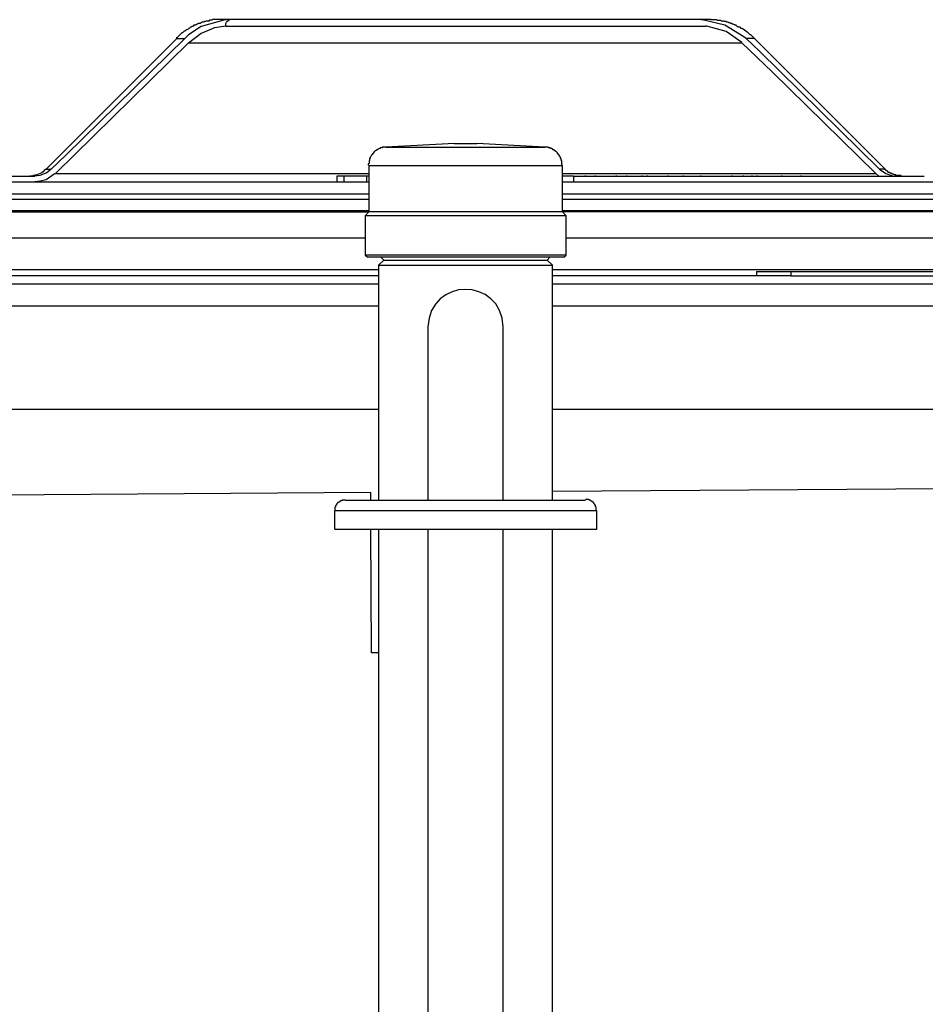
# Model space of a CAD drawing. Extents: x 0 to 4190, y 0 to 2777.
# Drawn here: x 1056 to 1155, y 896 to 1004 of the extents above; entities that cross this region are included whole.
import ezdxf

# ---------------------------------------------------------------- set-up
doc = ezdxf.new("R2010")
doc.units = 0
doc.header["$LTSCALE"] = 0.1
doc.layers.get('0').update_dxf_attribs({"linetype": 'CONTINUOUS'})

msp = doc.modelspace()

# ---------------------------------------------------------------- linework, layer by layer
at = {"color": 2}
for points in [[(1077.92, 1004.14), (1077.09, 1004.14), (1077.02, 1004.07), (1076.74, 1004.07), (1076.67, 1003.99), (1076.4, 1003.99), (1076.33, 1003.93), (1076.19, 1003.93), (1076.13, 1003.85), (1075.92, 1003.85), (1075.85, 1003.79), (1075.79, 1003.79), (1075.72, 1003.72), (1075.5, 1003.72), (1075.44, 1003.65), (1075.37, 1003.65), (1075.3, 1003.58), (1075.23, 1003.58), (1075.17, 1003.52), (1075.03, 1003.52), (1074.95, 1003.44), (1074.89, 1003.38), (1074.82, 1003.38), (1074.75, 1003.3), (1074.68, 1003.3), (1074.54, 1003.17), (1074.48, 1003.17), (1074.4, 1003.1), (1074.27, 1003.03), (1074.2, 1003.03), (1074.06, 1002.89), (1073.99, 1002.89), (1073.92, 1002.82), (1073.86, 1002.76), (1073.79, 1002.69), (1073.72, 1002.69), (1073.16, 1002.14), (1073.1, 1002.14)], [(1078.94, 1004.14), (1078.32, 1004.07), (1075.85, 1003.38), (1074.47, 1002.48), (1074.05, 1002.07)], [(1078.53, 1003.44), (1078.53, 1003.72), (1078.67, 1003.93), (1078.81, 1004.06), (1078.94, 1004.14), (1077.91, 1004.14)], [(1131.75, 1004.14), (1078.12, 1004.14)], [(1130.65, 1004.14), (1130.79, 1004.14), (1133.26, 1003.58), (1135.33, 1002.28), (1135.61, 1002.07)], [(1078.53, 1003.44), (1077.29, 1003.24), (1075.85, 1002.61), (1074.47, 1001.58)], [(1078.53, 1003.44), (1131.13, 1003.44)], [(1135.12, 1001.59), (1135.12, 1001.65), (1133.4, 1002.83), (1131.26, 1003.44), (1131.13, 1003.44)], [(1073.16, 1002.07), (1058.84, 987.74)], [(1074.05, 1002.07), (1061.04, 989.33), (1059.39, 987.74)], [(1073.17, 1002.07), (1074.06, 1002.07)], [(1135.6, 1002.07), (1137.05, 1000.69), (1150.2, 987.74)], [(1136.51, 1002.07), (1135.61, 1002.07)], [(1150.83, 987.75), (1136.5, 1002.07)], [(1074.47, 1001.59), (1059.87, 987.27)], [(1074.47, 1001.59), (1135.12, 1001.59)], [(1149.79, 987.27), (1138.42, 998.42), (1135.12, 1001.59)], [(1096.09, 990.16), (1095.68, 990.16), (1095.68, 990.09), (1095.47, 990.09), (1095.47, 990.02), (1095.34, 990.02), (1095.27, 989.95), (1095.2, 989.95), (1095.13, 989.88), (1095.06, 989.88), (1095.06, 989.81), (1094.99, 989.81), (1094.92, 989.75), (1094.85, 989.67), (1094.65, 989.47), (1094.65, 989.4), (1094.57, 989.4), (1094.57, 989.33), (1094.51, 989.33), (1094.51, 989.26), (1094.44, 989.19), (1094.44, 989.13), (1094.37, 989.06), (1094.37, 988.92), (1094.3, 988.92), (1094.3, 988.71), (1094.24, 988.71), (1094.24, 988.37), (1094.16, 988.3), (1094.16, 988.17)], [(1103.6, 990.57), (1096.09, 990.16)], [(1096.1, 990.16), (1113.51, 990.16)], [(1103.59, 990.57), (1106.07, 990.57)], [(1113.51, 990.16), (1106.07, 990.57)], [(1115.44, 988.16), (1115.37, 988.23), (1115.37, 988.71), (1115.3, 988.71), (1115.3, 988.91), (1115.23, 988.91), (1115.23, 989.05), (1115.16, 989.12), (1115.16, 989.19), (1115.09, 989.19), (1115.09, 989.33), (1115.03, 989.33), (1115.03, 989.4), (1114.95, 989.4), (1114.95, 989.47), (1114.89, 989.47), (1114.89, 989.54), (1114.82, 989.61), (1114.75, 989.68), (1114.68, 989.68), (1114.68, 989.75), (1114.61, 989.75), (1114.61, 989.81), (1114.54, 989.81), (1114.54, 989.88), (1114.4, 989.88), (1114.4, 989.95), (1114.34, 989.95), (1114.27, 990.02), (1114.13, 990.02), (1114.13, 990.09), (1113.92, 990.09), (1113.92, 990.15), (1113.44, 990.15)], [(1059.39, 987.75), (1058.91, 987.34), (1058.15, 987.06), (1057.61, 987)], [(1058.85, 987.75), (1059.41, 987.75)], [(1094.23, 988.16), (1094.23, 983.06)], [(1094.24, 988.16), (1115.44, 988.16)], [(1115.44, 983.06), (1115.44, 988.16)], [(1150.2, 987.75), (1150.89, 987.27), (1151.72, 987), (1152.06, 987)], [(1150.83, 987.75), (1150.21, 987.75)], [(1152.61, 986.99), (1152.55, 987.06), (1152, 987.06), (1152, 987.13), (1151.78, 987.13), (1151.72, 987.2), (1151.58, 987.2), (1151.58, 987.27), (1151.44, 987.27), (1151.37, 987.33), (1151.3, 987.33), (1151.3, 987.4), (1151.16, 987.4), (1151.16, 987.47), (1151.1, 987.47), (1151.1, 987.54), (1151.03, 987.54), (1150.96, 987.61), (1150.89, 987.61), (1150.89, 987.68), (1150.83, 987.68), (1150.83, 987.74), (1150.76, 987.74)], [(1035.78, 986.99), (1057.61, 986.99)], [(1059.87, 987.27), (1059.74, 987.2), (1058.84, 986.58), (1058.22, 986.44), (1057.6, 986.37)], [(1059.88, 987.27), (1094.24, 987.27)], [(1090.72, 986.99), (1090.72, 986.37)], [(1091.48, 986.99), (1090.72, 986.99)], [(1093.95, 986.99), (1091.47, 986.99)], [(1091.48, 986.99), (1091.48, 986.37)], [(1093.95, 986.99), (1093.95, 986.37)], [(1094.23, 986.99), (1093.95, 986.99)], [(1116.67, 986.99), (1115.43, 986.99)], [(1115.44, 987.27), (1149.8, 987.27)], [(1116.67, 986.99), (1116.67, 986.37)], [(1116.67, 986.99), (1155.08, 986.99)], [(1117.99, 986.99), (1117.99, 987.06)], [(1119.02, 987.06), (1119.02, 987)], [(1121.36, 986.99), (1121.36, 987.06)], [(1122.46, 987.06), (1122.46, 987)], [(1124.18, 986.99), (1124.18, 987.06)], [(1124.73, 987.06), (1124.73, 987)], [(1127, 987.06), (1127, 987)], [(1128.72, 986.99), (1128.72, 987.06)], [(1130.59, 987.06), (1130.59, 987)], [(1134.03, 987.06), (1134.03, 987)], [(1135.27, 987.06), (1135.27, 987)], [(1136.23, 986.99), (1136.23, 987.06)], [(1136.78, 986.99), (1136.78, 987.06)], [(1139.46, 987.06), (1139.46, 987)], [(1141.6, 986.99), (1141.6, 987.06)], [(1150.13, 986.99), (1149.79, 987.27)], [(1033.37, 986.37), (1094.23, 986.37)], [(1115.51, 986.37), (1204.03, 986.37)], [(1012.86, 984.45), (1094.24, 984.45)], [(1032.55, 985.06), (1094.24, 985.06)], [(1115.44, 985.06), (1205.29, 985.06)], [(1115.44, 984.45), (1205.29, 984.45)], [(1006.59, 983.06), (1094.23, 983.06)], [(1014.02, 983.2), (1094.23, 983.2)], [(1115.84, 982.65), (1093.81, 982.65)], [(1094.23, 983.06), (1093.82, 982.65)], [(1093.82, 982.65), (1093.82, 978.32)], [(1115.43, 983.06), (1094.23, 983.06)], [(1115.43, 983.2), (1204.04, 983.2)], [(1203.07, 983.06), (1115.43, 983.06)], [(1115.85, 978.32), (1115.85, 982.65), (1115.44, 983.07)], [(1093.83, 980.18), (1003.64, 980.18)], [(1205.97, 980.18), (1115.86, 980.18)], [(1115.84, 978.32), (1093.81, 978.32)], [(1093.82, 978.32), (1094.1, 978.11)], [(1115.57, 978.11), (1094.09, 978.11)], [(1095.54, 978.11), (1095.88, 977.76)], [(1113.78, 977.77), (1114.06, 978.11)], [(1115.58, 978.11), (1115.85, 978.31)], [(1095.26, 977.21), (1104.83, 977.21)], [(1095.88, 977.77), (1095.27, 977.21)], [(1095.27, 977.21), (1095.27, 951.47)], [(1095.88, 977.76), (1104.83, 977.76)], [(1104.83, 977.76), (1113.78, 977.76)], [(1104.83, 977.21), (1114.33, 977.21)], [(1114.34, 951.47), (1114.34, 977.21), (1113.78, 977.77)], [(1095.26, 976.04), (999.98, 976.04)], [(1095.26, 976.73), (1003.62, 976.73)], [(1205.96, 976.73), (1114.33, 976.73)], [(1136.71, 976.04), (1114.33, 976.04)], [(1136.71, 976.52), (1136.71, 976.04)], [(1136.71, 976.52), (1140.49, 976.52)], [(1140.49, 976.04), (1136.71, 976.04)], [(1140.49, 976.52), (1140.49, 976.04)], [(1140.49, 976.52), (1215.46, 976.52)], [(1140.49, 976.04), (1215.46, 976.04)], [(1095.26, 975.15), (992.48, 975.15)], [(1217.19, 975.15), (1114.33, 975.15)], [(1095.27, 972.74), (991.25, 972.74)], [(1218.43, 972.74), (1114.34, 972.74)], [(993.58, 961.45), (1095.26, 961.45)], [(1114.33, 961.45), (1216.01, 961.45)], [(1094.43, 952.29), (1007.48, 951.68)], [(1094.43, 951.47), (1094.43, 952.3)], [(1200.39, 952.98), (1114.34, 952.43)], [(1091.68, 951.47), (1091.27, 951.47), (1091.27, 951.4), (1091.13, 951.4), (1091.06, 951.33), (1090.99, 951.33), (1090.99, 951.26), (1090.92, 951.26), (1090.85, 951.19), (1090.78, 951.19), (1090.78, 951.12), (1090.72, 951.06), (1090.72, 950.98), (1090.64, 950.98), (1090.64, 950.92), (1090.58, 950.85), (1090.58, 950.71), (1090.51, 950.71), (1090.51, 950.3)], [(1091.68, 951.47), (1117.98, 951.47)], [(1119.22, 948.3), (1119.22, 950.29), (1119.15, 950.36), (1119.15, 950.71), (1119.08, 950.78), (1119.08, 950.92), (1119.01, 950.92), (1119.01, 950.98), (1118.94, 951.06), (1118.94, 951.12), (1118.88, 951.12), (1118.88, 951.19), (1118.81, 951.19), (1118.81, 951.26), (1118.73, 951.26), (1118.73, 951.33), (1118.67, 951.33), (1118.6, 951.39), (1118.53, 951.39), (1118.53, 951.47), (1118.39, 951.47), (1118.32, 951.53), (1117.98, 951.53)], [(1090.44, 950.3), (1090.44, 948.31)], [(1119.22, 950.3), (1090.44, 950.3)], [(1090.44, 948.3), (1119.22, 948.3)], [(1094.5, 934.74), (1094.43, 948.3)], [(1095.27, 948.3), (1095.27, 846.67)], [(1100.7, 948.3), (1100.7, 846.67)], [(1108.96, 846.67), (1108.96, 948.3)], [(1114.34, 846.67), (1114.34, 948.3)], [(1095.26, 934.74), (1094.5, 934.74)]]:
    msp.add_lwpolyline(points, dxfattribs=at)
for points, knots in [([(1136.5, 1002.07), (1136.5, 1002.07), (1136.09, 1002.48), (1136.09, 1002.48), (1136.09, 1002.48), (1136.02, 1002.48), (1136.02, 1002.48), (1136.02, 1002.48), (1135.81, 1002.68), (1135.81, 1002.68), (1135.64, 1002.83), (1135.43, 1002.91), (1135.26, 1003.1), (1135.26, 1003.1), (1135.2, 1003.1), (1135.2, 1003.1), (1135.2, 1003.1), (1135.13, 1003.17), (1135.13, 1003.17), (1135.13, 1003.17), (1135.05, 1003.17), (1135.05, 1003.17), (1135.05, 1003.17), (1134.92, 1003.3), (1134.92, 1003.3), (1134.92, 1003.3), (1134.78, 1003.3), (1134.78, 1003.3), (1134.78, 1003.3), (1134.71, 1003.37), (1134.71, 1003.37), (1134.71, 1003.37), (1134.64, 1003.37), (1134.64, 1003.37), (1134.64, 1003.37), (1134.57, 1003.44), (1134.57, 1003.44), (1134.57, 1003.44), (1134.51, 1003.51), (1134.51, 1003.51), (1134.51, 1003.51), (1134.43, 1003.51), (1134.43, 1003.51), (1134.43, 1003.51), (1134.37, 1003.58), (1134.37, 1003.58), (1134.37, 1003.58), (1134.3, 1003.58), (1134.3, 1003.58), (1134.3, 1003.58), (1134.16, 1003.65), (1134.16, 1003.65), (1134.16, 1003.65), (1134.09, 1003.65), (1134.09, 1003.65), (1134.09, 1003.65), (1134.02, 1003.72), (1134.02, 1003.72), (1134.02, 1003.72), (1133.89, 1003.72), (1133.89, 1003.72), (1133.89, 1003.72), (1133.82, 1003.79), (1133.82, 1003.79), (1133.82, 1003.79), (1133.68, 1003.79), (1133.68, 1003.79), (1133.68, 1003.79), (1133.61, 1003.85), (1133.61, 1003.85), (1133.61, 1003.85), (1133.47, 1003.85), (1133.47, 1003.85), (1133.47, 1003.85), (1133.4, 1003.92), (1133.4, 1003.92), (1133.4, 1003.92), (1133.2, 1003.92), (1133.2, 1003.92), (1133.2, 1003.92), (1133.13, 1003.99), (1133.13, 1003.99), (1133.13, 1003.99), (1132.85, 1003.99), (1132.85, 1003.99), (1132.85, 1003.99), (1132.79, 1004.06), (1132.79, 1004.06), (1132.79, 1004.06), (1132.44, 1004.06), (1132.44, 1004.06), (1132.44, 1004.06), (1132.37, 1004.13), (1132.37, 1004.13), (1132.37, 1004.13), (1131.68, 1004.13), (1131.68, 1004.13)], [0, 0, 0, 0, 1, 1, 1, 2, 2, 2, 3, 3, 3, 4, 4, 4, 5, 5, 5, 6, 6, 6, 7, 7, 7, 8, 8, 8, 9, 9, 9, 10, 10, 10, 11, 11, 11, 12, 12, 12, 13, 13, 13, 14, 14, 14, 15, 15, 15, 16, 16, 16, 17, 17, 17, 18, 18, 18, 19, 19, 19, 20, 20, 20, 21, 21, 21, 22, 22, 22, 23, 23, 23, 24, 24, 24, 25, 25, 25, 26, 26, 26, 27, 27, 27, 28, 28, 28, 29, 29, 29, 30, 30, 30, 31, 31, 31, 32, 32, 32, 32]), ([(1058.85, 987.75), (1058.85, 987.75), (1058.64, 987.61), (1058.64, 987.61), (1058.32, 987.16), (1057.77, 987.16), (1057.26, 987), (1057.26, 987), (1057.06, 987), (1057.06, 987)], [0, 0, 0, 0, 1, 1, 1, 2, 2, 2, 3, 3, 3, 3]), ([(1108.96, 951.47), (1108.96, 951.47), (1108.96, 970.47), (1108.96, 970.47), (1108.72, 975.94), (1100.9, 975.93), (1100.7, 970.47), (1100.7, 970.47), (1100.7, 951.47), (1100.7, 951.47)], [0, 0, 0, 0, 1, 1, 1, 2, 2, 2, 3, 3, 3, 3])]:
    msp.add_open_spline(points, degree=3, knots=knots, dxfattribs=at)

doc.saveas('drawing.dxf')
